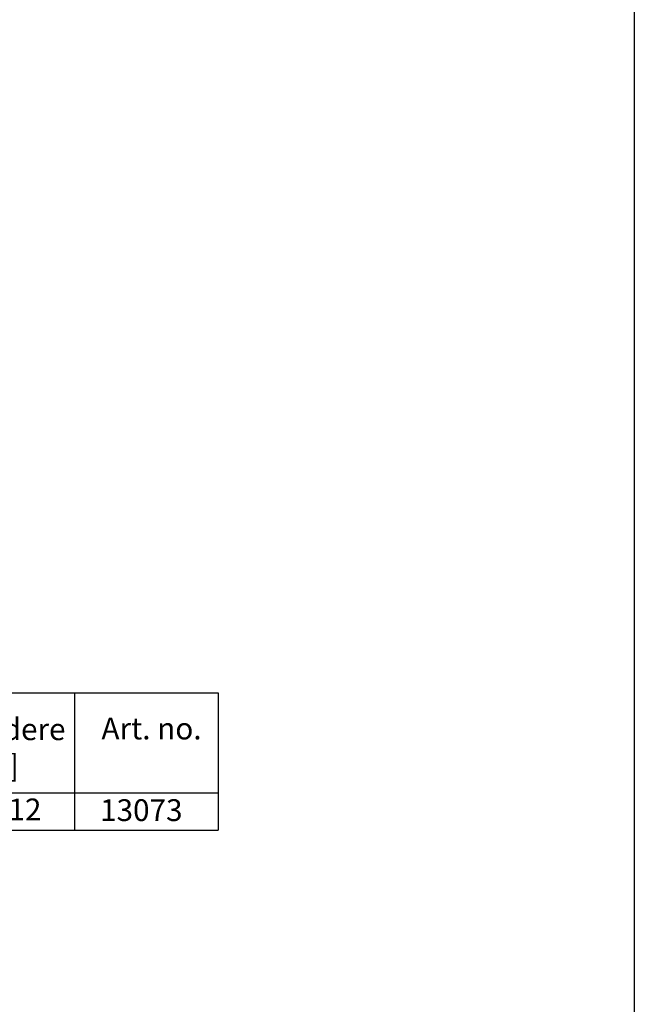
# Model space of a CAD drawing. Units: millimetres. Extents: x 15000 to 19313, y -465 to 5012.
# Drawn here: x 17502 to 17954, y 3044 to 3767 of the extents above; entities that cross this region are included whole.
import ezdxf

# ---------------------------------------------------------------- set-up
doc = ezdxf.new("R2010")
doc.units = ezdxf.units.MM
doc.layers.add('SICHTBAR', color=7, linetype='Continuous')
doc.styles.get("Standard").update_dxf_attribs({"font": 'arial.ttf'})

msp = doc.modelspace()

# ---------------------------------------------------------------- linework, layer by layer
msp.add_line((17953.724, 4877.024), (17953.724, 935.334))
at = {"layer": 'SICHTBAR'}
for p, q in [((16875.069, 3272.912), (17648.186, 3272.912)), ((17542.51, 3272.912), (17542.51, 3172.101)), ((17648.186, 3272.912), (17648.186, 3172.101)), ((16875.069, 3199.626), (17648.186, 3199.626)), ((16875.069, 3172.101), (17648.186, 3172.101))]:
    msp.add_line(p, q, dxfattribs=at)

# ---------------------------------------------------------------- texts
at = {"layer": 'SICHTBAR', "char_height": 16, "attachment_point": 1}
for s, insert in [('Deschidere\\P     [mm]', (17422.102, 3254.275)), ('Art. no.', (17562.403, 3254.805)), ('29 x 12', (17449.249, 3195.394)), ('13073', (17561.399, 3194.88))]:
    msp.add_mtext_dynamic_manual_height_columns(s, width=157.09785, gutter_width=12.5, heights=[0], dxfattribs=dict(at, insert=insert))

doc.saveas('drawing.dxf')
